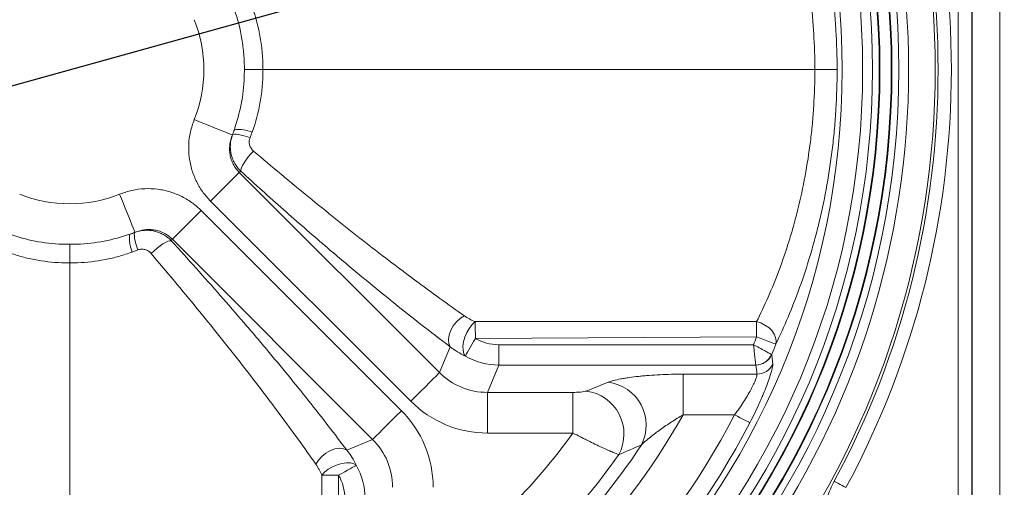
# Model space of a CAD drawing. Units: millimetres. Extents: x -363 to 1824, y 73 to 2266.
# Drawn here: x 1378 to 1665, y 1622 to 1758 of the extents above; entities that cross this region are included whole.
import ezdxf

# ---------------------------------------------------------------- set-up
doc = ezdxf.new("R2010")
doc.units = ezdxf.units.MM
doc.header["$LTSCALE"] = 2
doc.layers.add('ACO DIM', color=1, linetype='Continuous')
doc.layers.add('ACO DIM @ 15', color=1, linetype='Continuous')
doc.styles.add('ACO', font='trebuc.ttf', dxfattribs={"width": 0.8})
doc.dimstyles.new('ACO', dxfattribs={"dimtxt": 2.5, "dimasz": 2.5, "dimexe": 1.25, "dimexo": 0.625, "dimtad": 1, "dimdsep": 46, "dimtxsty": 'ACO', "dimblk": 'OBLIQUE', "dimcen": 2.5, "dimclrd": 256, "dimclre": 256, "dimclrt": 256, "dimadec": 0, "dimazin": 0, "dimtfac": 1, "dimtmove": 0, "dimatfit": 3, "dimfxl": 0, "dimlwd": -1, "dimarcsym": 0})

# ---------------------------------------------------------------- blocks, each defined once
blk = doc.blocks.new('*D14')
at = {"layer": 'ACO DIM', "transparency": 16777216}
for p, q in [((1810.98, 1859.53), (1638.82, 1811.68)), ((1183.01, 1684.98), (1602.69, 1801.64)), ((1146.88, 1674.94), (1110.75, 1664.89))]:
    blk.add_line(p, q, dxfattribs=at)
at = {"layer": 'ACO DIM', "lineweight": -2, "transparency": 16777216}
blk.add_arc((1392.85, 1743.31), 217.79, 10.6014, 24.9723, dxfattribs=at)
at = {"layer": 'ACO DIM', "transparency": 16777216}
for points in [[(1637.15, 1817.7), (1640.49, 1805.66), (1602.69, 1801.64)], [(1145.21, 1680.96), (1148.56, 1668.92), (1183.01, 1684.98)]]:
    blk.add_solid(points, dxfattribs=at)
at = {"layer": 'Defpoints', "color": 0, "transparency": 16777216}
for p in [(1602.69, 1801.64), (1183.01, 1684.98)]:
    blk.add_point(p, dxfattribs=at)
at = {"layer": 'ACO DIM', "transparency": 16777216, "insert": (1751.35, 1872.55), "char_height": 37.5, "attachment_point": 5, "rotation": 15.534, "style": 'ACO'}
blk.add_mtext('∅436', dxfattribs=at)

msp = doc.modelspace()

# ---------------------------------------------------------------- linework, layer by layer
at = {"color": 7, "linetype": 'Continuous', "lineweight": 0}
for p, q in [((1655.212, 1940.414), (1655.212, 1546.201)), ((1663.181, 1546.201), (1663.181, 1940.414)), ((1651.136, 1877.046), (1651.136, 1609.57)), ((1655.12, 1609.57), (1655.12, 1877.046)), ((1443.635, 1743.308), (1449.041, 1743.308)), ((1609.458, 1743.308), (1449.041, 1743.308)), ((1609.458, 1743.308), (1615.919, 1743.308)), ((1440.142, 1724.327), (1440.186, 1724.356)), ((1442.159, 1713.443), (1500.356, 1655.245)), ((1492, 1646.889), (1433.803, 1705.086)), ((1489.269, 1644.159), (1431.072, 1702.356)), ((1411.802, 1695.973), (1410.303, 1695.431)), ((1411.832, 1696.016), (1411.802, 1695.973)), ((1392.851, 1692.524), (1392.851, 1687.118)), ((1422.716, 1693.999), (1480.913, 1635.802)), ((1411.064, 1690.278), (1412.627, 1690.882)), ((1392.851, 1526.701), (1392.851, 1687.118)), ((1592.535, 1665.651), (1510.775, 1665.137)), ((1517.58, 1663.342), (1591.621, 1663.342)), ((1517.58, 1663.342), (1517.58, 1657.433)), ((1500.356, 1655.245), (1503.469, 1662.759)), ((1596.848, 1660.506), (1596.907, 1660.469)), ((1517.58, 1657.433), (1514.284, 1649.477)), ((1592.286, 1657.433), (1517.58, 1657.433)), ((1571.151, 1654.766), (1592.622, 1654.766)), ((1571.151, 1654.766), (1571.151, 1642.949)), ((1542.978, 1649.869), (1549.378, 1652.414)), ((1514.284, 1649.477), (1514.284, 1637.659)), ((1514.284, 1649.477), (1539.142, 1649.477)), ((1539.142, 1649.477), (1539.142, 1637.659)), ((1586.144, 1642.949), (1571.151, 1642.949)), ((1539.142, 1637.659), (1514.284, 1637.659)), ((1480.913, 1635.802), (1473.4, 1632.69)), ((1470.508, 1543.624), (1471.021, 1625.384))]:
    msp.add_line(p, q, dxfattribs=at)
at = {"color": 7, "linetype": 'Continuous', "lineweight": 0, "flags": 128}
for points in [[(1440.142, 1724.327), (1439.773, 1724.475), (1439.036, 1724.771), (1437.957, 1725.204), (1436.572, 1725.76), (1434.929, 1726.419), (1433.084, 1727.16), (1431.102, 1727.955), (1429.048, 1728.78)], [(1445.276, 1723.532), (1444.357, 1723.833), (1443.476, 1724.088), (1442.657, 1724.289), (1441.922, 1724.431), (1441.292, 1724.51), (1440.784, 1724.524), (1440.412, 1724.472), (1440.186, 1724.356)], [(1446.318, 1719.635), (1445.525, 1718.793), (1444.779, 1717.92), (1444.106, 1717.048), (1443.533, 1716.211), (1443.08, 1715.439), (1442.765, 1714.761), (1442.598, 1714.202), (1442.587, 1713.783)], [(1442.159, 1713.443), (1441.777, 1713.06), (1441.151, 1712.435), (1440.303, 1711.586), (1439.257, 1710.54), (1438.046, 1709.329), (1436.705, 1707.988), (1435.276, 1706.56), (1433.803, 1705.086)], [(1411.832, 1696.016), (1411.684, 1696.385), (1411.388, 1697.122), (1410.955, 1698.202), (1410.399, 1699.587), (1409.739, 1701.23), (1408.999, 1703.074), (1408.203, 1705.057), (1407.379, 1707.11)], [(1422.716, 1693.999), (1423.099, 1694.382), (1423.724, 1695.007), (1424.572, 1695.855), (1425.618, 1696.901), (1426.83, 1698.113), (1428.17, 1699.453), (1429.599, 1700.882), (1431.072, 1702.356)], [(1412.627, 1690.882), (1412.325, 1691.801), (1412.07, 1692.683), (1411.869, 1693.502), (1411.727, 1694.236), (1411.648, 1694.866), (1411.634, 1695.374), (1411.686, 1695.747), (1411.802, 1695.973)], [(1416.524, 1689.841), (1417.366, 1690.633), (1418.239, 1691.38), (1419.11, 1692.052), (1419.947, 1692.625), (1420.72, 1693.078), (1421.398, 1693.394), (1421.956, 1693.56), (1422.375, 1693.571)], [(1507.588, 1671.74), (1506.408, 1671.015), (1505.307, 1670.027), (1504.358, 1668.84), (1503.619, 1667.531), (1503.14, 1666.184), (1502.95, 1664.886), (1503.062, 1663.719), (1503.469, 1662.759)], [(1510.744, 1670.037), (1509.869, 1669.22), (1509.048, 1668.16), (1508.329, 1666.92), (1507.756, 1665.575), (1507.362, 1664.204), (1507.171, 1662.888), (1507.194, 1661.705), (1507.43, 1660.727), (1507.864, 1660.011)], [(1510.744, 1670.037), (1510.747, 1669.589), (1510.75, 1669.078), (1510.754, 1668.511), (1510.758, 1667.896), (1510.762, 1667.241), (1510.766, 1666.557), (1510.771, 1665.852), (1510.775, 1665.137)], [(1592.507, 1670.042), (1593.765, 1669.652), (1594.961, 1669.064), (1596.038, 1668.308), (1596.942, 1667.42), (1597.629, 1666.445), (1598.063, 1665.431), (1598.225, 1664.427), (1598.105, 1663.484)], [(1592.535, 1665.651), (1592.531, 1666.266), (1592.527, 1666.874), (1592.523, 1667.469), (1592.52, 1668.046), (1592.516, 1668.597), (1592.513, 1669.117), (1592.51, 1669.6), (1592.507, 1670.042)], [(1510.775, 1665.137), (1510.265, 1664.239), (1509.771, 1663.368), (1509.306, 1662.55), (1508.885, 1661.809), (1508.521, 1661.167), (1508.224, 1660.643), (1508.003, 1660.254), (1507.864, 1660.011)], [(1592.535, 1665.651), (1593.566, 1665.25), (1594.561, 1664.863), (1595.488, 1664.502), (1596.313, 1664.182), (1597.008, 1663.911), (1597.55, 1663.7), (1597.92, 1663.556), (1598.105, 1663.484)], [(1500.356, 1655.245), (1499.974, 1654.863), (1499.349, 1654.238), (1498.5, 1653.389), (1497.454, 1652.343), (1496.243, 1651.132), (1494.902, 1649.791), (1493.474, 1648.363), (1492, 1646.889)], [(1480.913, 1635.802), (1481.296, 1636.185), (1481.921, 1636.81), (1482.769, 1637.658), (1483.815, 1638.704), (1485.027, 1639.916), (1486.367, 1641.256), (1487.796, 1642.685), (1489.269, 1644.159)], [(1586.144, 1642.949), (1586.962, 1642.524), (1587.752, 1642.114), (1588.487, 1641.732), (1589.142, 1641.392), (1589.694, 1641.106), (1590.124, 1640.882), (1590.417, 1640.73), (1590.564, 1640.653)], [(1464.418, 1628.571), (1465.144, 1629.751), (1466.132, 1630.851), (1467.318, 1631.801), (1468.627, 1632.539), (1469.974, 1633.019), (1471.273, 1633.209), (1472.44, 1633.097), (1473.4, 1632.69)], [(1466.122, 1625.414), (1466.939, 1626.289), (1467.999, 1627.11), (1469.238, 1627.829), (1470.583, 1628.402), (1471.955, 1628.796), (1473.271, 1628.987), (1474.453, 1628.964), (1475.432, 1628.729), (1476.148, 1628.294)], [(1471.021, 1625.384), (1471.919, 1625.893), (1472.79, 1626.388), (1473.609, 1626.853), (1474.35, 1627.273), (1474.992, 1627.638), (1475.515, 1627.935), (1475.904, 1628.156), (1476.148, 1628.294)], [(1466.122, 1625.414), (1466.569, 1625.411), (1467.08, 1625.408), (1467.647, 1625.405), (1468.263, 1625.401), (1468.917, 1625.397), (1469.602, 1625.392), (1470.306, 1625.388), (1471.021, 1625.384)], [(1615.091, 1623.617), (1615.285, 1623.513), (1615.564, 1623.362), (1615.922, 1623.17), (1616.349, 1622.94), (1616.832, 1622.679), (1617.361, 1622.395), (1617.919, 1622.094), (1618.493, 1621.785)]]:
    msp.add_lwpolyline(points, dxfattribs=at)
at = {"color": 7, "linetype": 'Continuous', "lineweight": 0}
for radius in [241.012, 239.02, 238.83, 235.53, 235.339, 233.347, 230.498, 224.521]:
    msp.add_circle((1392.851, 1743.308), radius, dxfattribs=at)
for centre, radius, start, end in [((1392.851, 1743.308), 251.589, 324.52342, 35.47658), ((1392.851, 1743.308), 243.861, 324.52342, 35.47658), ((1392.851, 1743.308), 256.285, 331.69473, 28.30527), ((1392.851, 1743.308), 252.421, 331.69473, 28.30527), ((1392.851, 1743.308), 39.004, 338.13149, 21.86851), ((1392.851, 1743.308), 50.958, 338.13149, 339.97167), ((1442.006, 1716.683), 9.26, 65.26424, 97.93361), ((1392.851, 1743.308), 39.004, 248.13149, 291.86851), ((1419.475, 1694.153), 9.261, 172.06679, 204.7354), ((1392.851, 1743.308), 50.958, 290.02833, 291.86851), ((1392.851, 1743.308), 214.253, 338.08508, 338.74898), ((1392.851, 1743.308), 220.23, 337.90471, 338.74898), ((1592.174, 1662.523), 5.091, 271.2556, 336.65216), ((1592.287, 1662.441), 5.023, 270.05041, 336.87636), ((1592.619, 1659.789), 5.023, 270.03367, 336.26428), ((1547.847, 1639.926), 12.581, 333.11751, 83.01124), ((1541.371, 1637.369), 12.602, 331.71038, 82.67761), ((1392.851, 1743.308), 204.604, 299.3737, 330.6263), ((1392.851, 1743.308), 217.794, 297.43865, 332.56135), ((1392.851, 1743.308), 222.775, 297.43865, 332.56135), ((1392.851, 1743.308), 180.452, 305.83612, 324.16388), ((1392.851, 1743.308), 198.808, 303.27249, 326.72751), ((1392.851, 1743.308), 194.941, 305.03505, 324.96495)]:
    msp.add_arc(centre, radius, start, end, dxfattribs=at)
for centre, major_axis, ratio, start_param, end_param in [((1408.715, 1759.171), (46.007, 46.007), 0.8682238, 4.578485, 4.5869107), ((1376.987, 1727.444), (46.007, 46.007), 0.8682238, 4.8378672, 4.846293), ((1517.757, 1677.558), (5.454, 13.168), 0.9822701, 3.0200642, 3.528007), ((1517.757, 1677.558), (7.71, 18.613), 0.9927372, 3.0200642, 3.528007), ((1392.851, 1623.145), (0, 232.254), 0.8682238, 4.848961, 4.8604954), ((1514.69, 1670.153), (7.956, 19.208), 0.9619845, 2.7551783, 3.528007), ((1514.69, 1670.153), (12.467, 30.098), 0.9822701, 2.7551783, 3.528007), ((1466.006, 1621.469), (-30.098, -12.467), 0.9822701, 2.7551783, 3.528007), ((1466.006, 1621.469), (19.208, 7.956), 0.9619845, 5.8967709, 6.6695997), ((1458.6, 1618.401), (18.613, 7.71), 0.9927372, 5.8967709, 6.4047137), ((1458.6, 1618.401), (-13.168, -5.454), 0.9822701, 2.7551783, 3.2631211)]:
    msp.add_ellipse(centre, major_axis=major_axis, ratio=ratio, start_param=start_param, end_param=end_param, dxfattribs=at)
for points, knots in [([(1615.919, 1743.308), (1615.919, 1747.127), (1615.805, 1750.934), (1615.523, 1755.674), (1615.459, 1756.623), (1615.319, 1758.51), (1615.241, 1759.449), (1614.991, 1762.256), (1614.797, 1764.111), (1614.14, 1769.631), (1613.601, 1773.249), (1612.333, 1780.364), (1611.604, 1783.861), (1610.582, 1788.156), (1610.372, 1789.011), (1609.941, 1790.713), (1609.72, 1791.561), (1609.045, 1794.077), (1608.578, 1795.722), (1607.132, 1800.564), (1606.107, 1803.668), (1603.96, 1809.638), (1602.838, 1812.503), (1600.52, 1817.997), (1599.325, 1820.625), (1598.105, 1823.131)], [0, 0, 0, 0, 0.125, 0.125, 0.15625, 0.15625, 0.1875, 0.1875, 0.25, 0.25, 0.375, 0.375, 0.5, 0.5, 0.53125, 0.53125, 0.5625, 0.5625, 0.625, 0.625, 0.75, 0.75, 0.875, 0.875, 1, 1, 1, 1]), ([(1592.507, 1816.573), (1593.656, 1814.298), (1594.784, 1811.909), (1596.975, 1806.909), (1598.038, 1804.298), (1600.075, 1798.85), (1601.05, 1796.013), (1602.428, 1791.581), (1602.873, 1790.075), (1603.517, 1787.768), (1603.728, 1786.991), (1604.14, 1785.428), (1604.34, 1784.643), (1605.317, 1780.699), (1606.015, 1777.485), (1607.23, 1770.938), (1607.747, 1767.606), (1608.378, 1762.518), (1608.564, 1760.807), (1608.805, 1758.217), (1608.88, 1757.35), (1609.015, 1755.608), (1609.076, 1754.732), (1609.348, 1750.354), (1609.458, 1746.837), (1609.458, 1743.308)], [0, 0, 0, 0, 0.125, 0.125, 0.25, 0.25, 0.375, 0.375, 0.4375, 0.4375, 0.46875, 0.46875, 0.5, 0.5, 0.625, 0.625, 0.75, 0.75, 0.8125, 0.8125, 0.84375, 0.84375, 0.875, 0.875, 1, 1, 1, 1]), ([(1440.727, 1760.76), (1441.711, 1757.959), (1442.429, 1755.101), (1443.151, 1750.735), (1443.332, 1749.267), (1443.574, 1746.303), (1443.635, 1744.805), (1443.635, 1743.308)], [0, 0, 0, 0, 0.5, 0.5, 0.75, 0.75, 1, 1, 1, 1]), ([(1449.041, 1743.308), (1449.041, 1744.878), (1448.974, 1746.451), (1448.711, 1749.554), (1448.515, 1751.089), (1447.731, 1755.646), (1446.951, 1758.619), (1445.88, 1761.521)], [0, 0, 0, 0, 0.25, 0.25, 0.5, 0.5, 1, 1, 1, 1]), ([(1440.727, 1725.855), (1441.463, 1728.303), (1442.952, 1733.262), (1443.581, 1739.207), (1443.625, 1742.575), (1443.635, 1743.308)], [0, 0, 0, 0, 0.4326711, 0.8766582, 1, 1, 1, 1]), ([(1449.041, 1743.308), (1449.041, 1741.737), (1448.974, 1740.165), (1448.711, 1737.061), (1448.515, 1735.526), (1447.731, 1730.969), (1446.951, 1727.997), (1445.88, 1725.094)], [0, 0, 0, 0, 0.25, 0.25, 0.5, 0.5, 1, 1, 1, 1]), ([(1592.507, 1670.042), (1593.656, 1672.317), (1594.784, 1674.706), (1596.975, 1679.706), (1598.038, 1682.317), (1600.075, 1687.765), (1601.05, 1690.602), (1602.428, 1695.034), (1602.873, 1696.541), (1603.517, 1698.847), (1603.728, 1699.625), (1604.14, 1701.187), (1604.34, 1701.972), (1605.317, 1705.916), (1606.015, 1709.131), (1607.23, 1715.677), (1607.747, 1719.009), (1608.378, 1724.097), (1608.564, 1725.808), (1608.805, 1728.398), (1608.88, 1729.265), (1609.015, 1731.007), (1609.076, 1731.883), (1609.348, 1736.262), (1609.458, 1739.778), (1609.458, 1743.308)], [0, 0, 0, 0, 0.125, 0.125, 0.25, 0.25, 0.375, 0.375, 0.4375, 0.4375, 0.46875, 0.46875, 0.5, 0.5, 0.625, 0.625, 0.75, 0.75, 0.8125, 0.8125, 0.84375, 0.84375, 0.875, 0.875, 1, 1, 1, 1]), ([(1615.919, 1743.308), (1615.919, 1739.488), (1615.805, 1735.682), (1615.523, 1730.941), (1615.459, 1729.993), (1615.319, 1728.106), (1615.241, 1727.166), (1614.991, 1724.36), (1614.797, 1722.504), (1614.14, 1716.985), (1613.601, 1713.367), (1612.333, 1706.252), (1611.604, 1702.754), (1610.582, 1698.46), (1610.372, 1697.604), (1609.941, 1695.902), (1609.72, 1695.054), (1609.045, 1692.539), (1608.578, 1690.894), (1607.132, 1686.052), (1606.107, 1682.948), (1603.96, 1676.978), (1602.838, 1674.112), (1600.52, 1668.618), (1599.325, 1665.99), (1598.105, 1663.484)], [0, 0, 0, 0, 0.125, 0.125, 0.15625, 0.15625, 0.1875, 0.1875, 0.25, 0.25, 0.375, 0.375, 0.5, 0.5, 0.53125, 0.53125, 0.5625, 0.5625, 0.625, 0.625, 0.75, 0.75, 0.875, 0.875, 1, 1, 1, 1]), ([(1433.803, 1705.086), (1433.076, 1705.879), (1431.515, 1707.581), (1429.68, 1710.635), (1428.283, 1714.089), (1427.509, 1717.754), (1427.365, 1721.503), (1427.826, 1725.239), (1428.641, 1727.6), (1429.048, 1728.78)], [0, 0, 0, 0, 0.1259324, 0.2705526, 0.4151778, 0.5614201, 0.7076722, 0.8538312, 1, 1, 1, 1]), ([(1440.142, 1724.327), (1439.764, 1723.425), (1439.515, 1722.49), (1439.341, 1721.037), (1439.317, 1720.542), (1439.343, 1719.568), (1439.391, 1719.084), (1439.517, 1718.362), (1439.568, 1718.123), (1439.689, 1717.645), (1439.759, 1717.407), (1439.995, 1716.706), (1440.186, 1716.256), (1440.636, 1715.388), (1440.894, 1714.97), (1441.483, 1714.168), (1441.806, 1713.793), (1442.159, 1713.443)], [0, 0, 0, 0, 0.25, 0.25, 0.375, 0.375, 0.5, 0.5, 0.5625, 0.5625, 0.625, 0.625, 0.75, 0.75, 0.875, 0.875, 1, 1, 1, 1]), ([(1442.587, 1713.783), (1442.238, 1714.121), (1441.916, 1714.482), (1441.324, 1715.247), (1441.057, 1715.651), (1440.587, 1716.483), (1440.383, 1716.914), (1440.037, 1717.806), (1439.895, 1718.27), (1439.684, 1719.2), (1439.612, 1719.67), (1439.557, 1720.382), (1439.547, 1720.62), (1439.545, 1721.098), (1439.553, 1721.339), (1439.637, 1722.532), (1439.842, 1723.458), (1440.186, 1724.356)], [0, 0, 0, 0, 0.125, 0.125, 0.25, 0.25, 0.375, 0.375, 0.5, 0.5, 0.625, 0.625, 0.6875, 0.6875, 0.75, 0.75, 1, 1, 1, 1]), ([(1445.276, 1723.532), (1445.138, 1723.19), (1445.059, 1722.839), (1445.029, 1722.297), (1445.035, 1722.115), (1445.074, 1721.76), (1445.108, 1721.585), (1445.205, 1721.241), (1445.268, 1721.07), (1445.417, 1720.746), (1445.504, 1720.59), (1445.798, 1720.143), (1446.041, 1719.871), (1446.318, 1719.635)], [0, 0, 0, 0, 0.25, 0.25, 0.375, 0.375, 0.5, 0.5, 0.625, 0.625, 0.75, 0.75, 1, 1, 1, 1]), ([(1446.318, 1719.635), (1451.677, 1715.066), (1456.991, 1710.627), (1464.896, 1704.159), (1467.52, 1702.034), (1472.746, 1697.851), (1475.342, 1695.796), (1480.489, 1691.768), (1483.043, 1689.794), (1488.107, 1685.928), (1490.618, 1684.034), (1495.575, 1680.35), (1498.023, 1678.557), (1502.854, 1675.071), (1505.238, 1673.379), (1507.588, 1671.74)], [0, 0, 0, 0, 0.25, 0.25, 0.375, 0.375, 0.5, 0.5, 0.625, 0.625, 0.75, 0.75, 0.875, 0.875, 1, 1, 1, 1]), ([(1503.469, 1662.759), (1500.623, 1664.911), (1494.933, 1669.217), (1485.943, 1676.358), (1476.671, 1683.953), (1468.32, 1691.006), (1461.07, 1697.269), (1454.963, 1702.634), (1448.801, 1708.129), (1444.658, 1711.899), (1442.587, 1713.783)], [0, 0, 0, 0, 0.15161856, 0.30324918, 0.45784587, 0.61244759, 0.70900179, 0.80555607, 0.9027784, 1, 1, 1, 1]), ([(1431.072, 1702.356), (1430.28, 1703.082), (1428.578, 1704.644), (1425.523, 1706.479), (1422.07, 1707.876), (1418.404, 1708.649), (1414.655, 1708.794), (1410.919, 1708.333), (1408.559, 1707.518), (1407.379, 1707.11)], [0, 0, 0, 0, 0.1259317, 0.2705524, 0.4151779, 0.5614203, 0.7076724, 0.8538308, 1, 1, 1, 1]), ([(1375.398, 1695.431), (1377.846, 1694.696), (1382.805, 1693.206), (1388.75, 1692.578), (1392.119, 1692.533), (1392.851, 1692.524)], [0, 0, 0, 0, 0.4326705, 0.8766578, 1, 1, 1, 1]), ([(1410.303, 1695.431), (1407.856, 1694.696), (1402.896, 1693.206), (1396.951, 1692.578), (1393.583, 1692.533), (1392.851, 1692.524)], [0, 0, 0, 0, 0.4326705, 0.8766578, 1, 1, 1, 1]), ([(1422.375, 1693.571), (1422.037, 1693.92), (1421.677, 1694.243), (1420.911, 1694.834), (1420.508, 1695.102), (1419.676, 1695.571), (1419.245, 1695.776), (1418.353, 1696.121), (1417.889, 1696.263), (1416.958, 1696.475), (1416.488, 1696.546), (1415.777, 1696.602), (1415.539, 1696.611), (1415.06, 1696.613), (1414.819, 1696.605), (1413.627, 1696.521), (1412.701, 1696.317), (1411.802, 1695.973)], [0, 0, 0, 0, 0.125, 0.125, 0.25, 0.25, 0.375, 0.375, 0.5, 0.5, 0.625, 0.625, 0.6875, 0.6875, 0.75, 0.75, 1, 1, 1, 1]), ([(1411.832, 1696.016), (1412.733, 1696.394), (1413.668, 1696.644), (1415.122, 1696.818), (1415.616, 1696.841), (1416.591, 1696.816), (1417.075, 1696.768), (1417.796, 1696.642), (1418.036, 1696.591), (1418.513, 1696.47), (1418.752, 1696.399), (1419.452, 1696.164), (1419.903, 1695.972), (1420.771, 1695.523), (1421.189, 1695.264), (1421.99, 1694.676), (1422.366, 1694.352), (1422.716, 1693.999)], [0, 0, 0, 0, 0.25, 0.25, 0.375, 0.375, 0.5, 0.5, 0.5625, 0.5625, 0.625, 0.625, 0.75, 0.75, 0.875, 0.875, 1, 1, 1, 1]), ([(1473.4, 1632.69), (1469.919, 1637.349), (1466.218, 1642.132), (1458.42, 1651.92), (1454.323, 1656.926), (1448.963, 1663.316), (1447.879, 1664.601), (1445.687, 1667.184), (1444.578, 1668.484), (1441.221, 1672.395), (1438.948, 1675.014), (1432.025, 1682.907), (1427.272, 1688.215), (1422.375, 1693.571)], [0, 0, 0, 0, 0.25, 0.25, 0.5, 0.5, 0.5625, 0.5625, 0.625, 0.625, 0.75, 0.75, 1, 1, 1, 1]), ([(1392.851, 1687.118), (1392.851, 1687.118), (1392.087, 1687.118), (1388.635, 1687.188), (1383.814, 1687.746), (1378.521, 1688.955), (1375.932, 1689.837), (1374.637, 1690.278)], [0, 0, 0, 0, 0.0000032, 0.1227109, 0.5545918, 0.7773005, 1, 1, 1, 1]), ([(1392.851, 1687.118), (1392.851, 1687.118), (1393.615, 1687.118), (1397.067, 1687.188), (1401.888, 1687.746), (1407.18, 1688.955), (1409.77, 1689.837), (1411.064, 1690.278)], [0, 0, 0, 0, 0.0000032, 0.1227109, 0.5545918, 0.7773005, 1, 1, 1, 1]), ([(1412.627, 1690.882), (1412.968, 1691.021), (1413.32, 1691.1), (1413.862, 1691.129), (1414.044, 1691.124), (1414.399, 1691.084), (1414.574, 1691.05), (1414.918, 1690.953), (1415.088, 1690.891), (1415.413, 1690.741), (1415.568, 1690.655), (1416.015, 1690.36), (1416.288, 1690.117), (1416.524, 1689.841)], [0, 0, 0, 0, 0.25, 0.25, 0.375, 0.375, 0.5, 0.5, 0.625, 0.625, 0.75, 0.75, 1, 1, 1, 1]), ([(1416.524, 1689.841), (1421.093, 1684.481), (1425.532, 1679.167), (1432, 1671.263), (1434.124, 1668.639), (1438.307, 1663.412), (1440.363, 1660.817), (1444.391, 1655.669), (1446.365, 1653.116), (1450.231, 1648.052), (1452.125, 1645.54), (1455.809, 1640.583), (1457.602, 1638.136), (1461.088, 1633.305), (1462.78, 1630.921), (1464.418, 1628.571)], [0, 0, 0, 0, 0.25, 0.25, 0.375, 0.375, 0.5, 0.5, 0.625, 0.625, 0.75, 0.75, 0.875, 0.875, 1, 1, 1, 1]), ([(1591.621, 1663.342), (1591.626, 1663.34), (1591.891, 1663.197), (1592.76, 1662.728), (1594.12, 1661.991), (1595.454, 1661.266), (1596.429, 1660.735), (1596.706, 1660.583), (1596.848, 1660.506)], [0, 0, 0, 0, 0.0019103, 0.1076135, 0.3536615, 0.572049, 0.7804378, 1, 1, 1, 1]), ([(1592.286, 1657.433), (1592.279, 1657.495), (1592.269, 1657.586), (1592.242, 1657.824), (1592.225, 1657.974), (1592.186, 1658.325), (1592.163, 1658.525), (1592.113, 1658.975), (1592.084, 1659.225), (1592.025, 1659.759), (1591.992, 1660.044), (1591.924, 1660.65), (1591.889, 1660.969), (1591.815, 1661.619), (1591.778, 1661.953), (1591.72, 1662.47), (1591.7, 1662.644), (1591.661, 1662.992), (1591.641, 1663.169), (1591.621, 1663.342)], [0, 0, 0, 0, 0.125, 0.125, 0.25, 0.25, 0.375, 0.375, 0.5, 0.5, 0.625, 0.625, 0.75, 0.75, 0.875, 0.875, 0.9375, 0.9375, 1, 1, 1, 1]), ([(1507.864, 1660.011), (1507.077, 1660.411), (1505.489, 1661.218), (1504.146, 1662.242), (1503.469, 1662.759)], [0, 0, 0, 0, 0.4956365, 1, 1, 1, 1]), ([(1596.907, 1660.469), (1596.938, 1660.207), (1597.045, 1659.307), (1597.145, 1658.406), (1597.216, 1657.767)], [0, 0, 0, 0, 0.2901242, 1, 1, 1, 1]), ([(1597.216, 1657.767), (1597.237, 1657.58), (1597.214, 1657.297), (1597.116, 1656.737), (1597.073, 1656.527), (1596.964, 1656.063), (1596.898, 1655.807), (1596.672, 1654.987), (1596.482, 1654.369), (1596.138, 1653.34), (1596.012, 1652.979), (1595.744, 1652.229), (1595.602, 1651.843), (1595.151, 1650.653), (1594.818, 1649.818), (1594.272, 1648.507), (1594.082, 1648.06), (1593.692, 1647.163), (1593.491, 1646.71), (1592.873, 1645.341), (1592.438, 1644.415), (1591.525, 1642.534), (1591.052, 1641.592), (1590.564, 1640.653)], [0, 0, 0, 0, 0.125, 0.125, 0.1875, 0.1875, 0.25, 0.25, 0.375, 0.375, 0.4375, 0.4375, 0.5, 0.5, 0.625, 0.625, 0.6875, 0.6875, 0.75, 0.75, 0.875, 0.875, 1, 1, 1, 1]), ([(1549.378, 1652.414), (1549.827, 1652.596), (1550.366, 1652.767), (1551.597, 1653.093), (1552.29, 1653.246), (1553.437, 1653.465), (1553.836, 1653.535), (1554.658, 1653.669), (1555.081, 1653.734), (1556.388, 1653.919), (1557.309, 1654.031), (1558.761, 1654.184), (1559.257, 1654.233), (1560.259, 1654.323), (1560.767, 1654.365), (1562.311, 1654.482), (1563.367, 1654.548), (1565.532, 1654.655), (1566.648, 1654.697), (1568.887, 1654.752), (1570.014, 1654.766), (1571.151, 1654.766)], [0, 0, 0, 0, 0.125, 0.125, 0.25, 0.25, 0.3125, 0.3125, 0.375, 0.375, 0.5, 0.5, 0.5625, 0.5625, 0.625, 0.625, 0.75, 0.75, 0.875, 0.875, 1, 1, 1, 1]), ([(1586.144, 1642.949), (1586.599, 1643.567), (1587.043, 1644.19), (1587.907, 1645.444), (1588.322, 1646.066), (1589.114, 1647.3), (1589.493, 1647.913), (1590.208, 1649.117), (1590.536, 1649.697), (1590.985, 1650.529), (1591.128, 1650.8), (1591.397, 1651.328), (1591.524, 1651.586), (1591.874, 1652.319), (1592.067, 1652.762), (1592.299, 1653.352), (1592.366, 1653.536), (1592.478, 1653.873), (1592.522, 1654.024), (1592.622, 1654.429), (1592.644, 1654.633), (1592.622, 1654.766)], [0, 0, 0, 0, 0.125, 0.125, 0.25, 0.25, 0.375, 0.375, 0.5, 0.5, 0.5625, 0.5625, 0.625, 0.625, 0.75, 0.75, 0.8125, 0.8125, 0.875, 0.875, 1, 1, 1, 1]), ([(1539.142, 1649.477), (1539.482, 1649.48), (1540.274, 1649.489), (1541.38, 1649.567), (1542.388, 1649.694), (1542.781, 1649.81), (1542.978, 1649.869)], [0, 0, 0, 0, 0.2172924, 0.5068436, 0.7527156, 1, 1, 1, 1]), ([(1571.151, 1642.949), (1570.579, 1642.619), (1570.013, 1642.28), (1568.894, 1641.591), (1568.339, 1641.24), (1566.701, 1640.174), (1565.638, 1639.447), (1563.573, 1637.965), (1562.579, 1637.219), (1561.166, 1636.09), (1560.711, 1635.714), (1559.849, 1634.97), (1559.44, 1634.601), (1559.069, 1634.237)], [0, 0, 0, 0, 0.125, 0.125, 0.25, 0.25, 0.5, 0.5, 0.75, 0.75, 0.875, 0.875, 1, 1, 1, 1]), ([(1552.468, 1631.397), (1552.253, 1631.464), (1551.981, 1631.561), (1551.332, 1631.811), (1550.955, 1631.964), (1550.307, 1632.239), (1550.077, 1632.338), (1549.6, 1632.547), (1549.351, 1632.657), (1548.572, 1633.006), (1548.013, 1633.263), (1547.11, 1633.685), (1546.801, 1633.831), (1546.171, 1634.13), (1545.85, 1634.284), (1544.87, 1634.758), (1544.193, 1635.09), (1543.141, 1635.613), (1542.783, 1635.792), (1542.063, 1636.155), (1541.701, 1636.338), (1540.612, 1636.894), (1539.88, 1637.273), (1539.142, 1637.659)], [0, 0, 0, 0, 0.125, 0.125, 0.25, 0.25, 0.3125, 0.3125, 0.375, 0.375, 0.5, 0.5, 0.5625, 0.5625, 0.625, 0.625, 0.75, 0.75, 0.8125, 0.8125, 0.875, 0.875, 1, 1, 1, 1]), ([(1476.148, 1628.294), (1475.764, 1629.112), (1475.341, 1629.883), (1474.424, 1631.347), (1473.93, 1632.037), (1473.4, 1632.69)], [0, 0, 0, 0, 0.5, 0.5, 1, 1, 1, 1]), ([(1466.122, 1625.414), (1466.113, 1612.472), (1466.096, 1585.218), (1466.109, 1557.964), (1466.116, 1543.651)], [0, 0, 0, 0, 0.474865, 1, 1, 1, 1]), ([(1615.091, 1623.617), (1614.699, 1622.849), (1613.914, 1621.31), (1613.103, 1619.145), (1612.703, 1617.407), (1612.742, 1616.382), (1612.983, 1616.093), (1613.072, 1615.987)], [0, 0, 0, 0, 0.2175156, 0.4358617, 0.6528861, 0.8723497, 1, 1, 1, 1])]:
    msp.add_open_spline(points, degree=3, knots=knots, dxfattribs=at)
for points in [[(1440.186, 1724.356), (1440.374, 1724.852), (1440.554, 1725.352), (1440.727, 1725.855)], [(1445.88, 1725.094), (1445.688, 1724.571), (1445.486, 1724.05), (1445.276, 1723.532)], [(1507.588, 1671.74), (1508.524, 1671.088), (1509.566, 1670.517), (1510.744, 1670.037)], [(1510.744, 1670.037), (1537.999, 1670.059), (1565.253, 1670.061), (1592.507, 1670.042)], [(1592.292, 1657.418), (1592.291, 1657.423), (1592.289, 1657.428), (1592.286, 1657.433)], [(1559.069, 1634.237), (1556.9, 1633.29), (1554.701, 1632.343), (1552.468, 1631.397)], [(1464.418, 1628.571), (1465.071, 1627.635), (1465.641, 1626.592), (1466.122, 1625.414)]]:
    msp.add_open_spline(points, degree=3, dxfattribs=at)

# ---------------------------------------------------------------- dimensions: what is measured, and where the dimension line sits
at = {"layer": 'ACO DIM @ 15'}
dim = msp.add_diameter_dim_2p(p1=(1183.013, 1684.98), p2=(1602.689, 1801.635), dimstyle='ACO', override={"dimscale": 15, "dimdec": 0, "dimsah": 1, "dimtix": 0, "dimtofl": 1, "dimtmove": 0, "dimatfit": 3}, dxfattribs=at)
dim.commit()
dim.dimension.update_dxf_attribs({"geometry": '*D14', "text_midpoint": (1758.982, 1845.079), "dimtype": 131})

doc.saveas('drawing.dxf')
